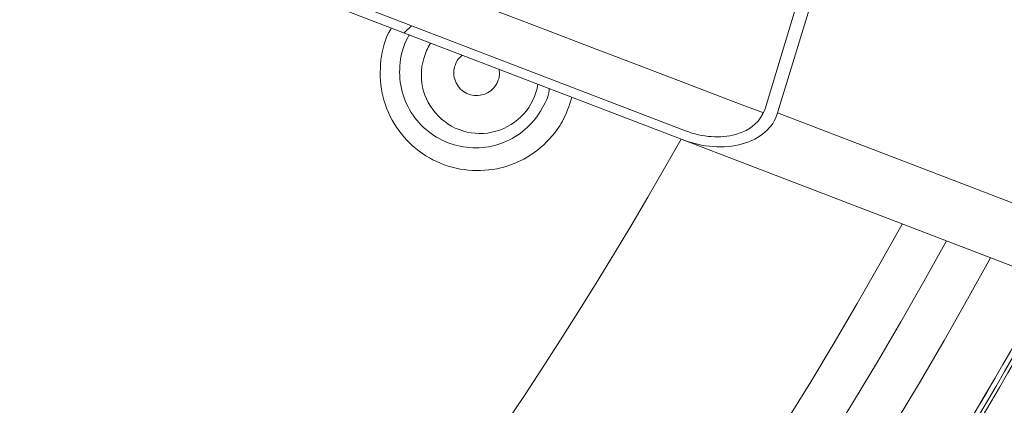
# Model space of a CAD drawing. Units: millimetres. Extents: x 2135 to 3908, y 239 to 4652.
# Drawn here: x 3632 to 3737, y 638 to 679 of the extents above; entities that cross this region are included whole.
import ezdxf

# ---------------------------------------------------------------- set-up
doc = ezdxf.new("R2010")
doc.units = ezdxf.units.MM
doc.header["$LTSCALE"] = 23
pattern_1 = [(45, (0, 0), (-51.63647269614764, 51.63647269614764), [])]

msp = doc.modelspace()

# ---------------------------------------------------------------- hatches: boundary and pattern name
at = {"linetype": 'Continuous', "lineweight": 18}
h = msp.add_hatch(dxfattribs=at)
h.set_pattern_fill('ANSI31', scale=23, angle=2.8e-322, style=0)
h.set_pattern_definition(pattern_1)
edge = h.paths.add_edge_path(flags=0)
edge.add_line((2933.949281307781, 1246.978805526408), (2933.949281307781, 1223.321118390318))
edge.add_spline(control_points=[(2933.949281307781, 1223.321118390318), (2933.949281307781, 1222.761571313827), (2933.85271626268, 1222.194305195533), (2933.667528196733, 1221.666291643585), (2933.482337279216, 1221.138269961158), (2933.203407122508, 1220.634939234039), (2932.853825584772, 1220.198023542493), (2932.804077537679, 1220.135847197199), (2932.752828237002, 1220.074842901362), (2932.700165467663, 1220.015115195652)], knot_values=[1.110223024625157e-16, 1.110223024625157e-16, 1.110223024625157e-16, 1.110223024625157e-16, 0.001678641229473644, 0.001678641229473644, 0.001678641229473644, 0.003357324717223113, 0.003357324717223113, 0.003357324717223113, 0.003592887702391077, 0.003592887702391077, 0.003592887702391077, 0.003592887702391077], weights=[1, 1, 1, 1, 1, 1, 1, 1, 1, 1], degree=3, periodic=0)
edge.add_arc((3308.2800220002, 888.8610030810714), 500.7227522326074, 138.5969162437975, 176.4030837562016)
edge.add_spline(control_points=[(2808.543640274943, 920.2747482182766), (2808.506240246811, 919.6797808034246), (2808.358345828954, 919.0824335407341), (2808.113860749605, 918.5387313862275), (2807.867225546467, 917.9902476436636), (2807.51444434965, 917.4790357309141), (2807.089201278405, 917.0537926596693)], knot_values=[6.938893903907228e-17, 6.938893903907228e-17, 6.938893903907228e-17, 6.938893903907228e-17, 0.001788425251878921, 0.001788425251878921, 0.001788425251878921, 0.003593086062983238, 0.003593086062983238, 0.003593086062983238, 0.003593086062983238], weights=[1, 1, 1, 1, 1, 1, 1], degree=3, periodic=0)
edge.add_line((2807.089201278405, 917.0537926596693), (2790.360690277286, 900.3252816585501))
edge.add_ellipse((2793.899500186373, 896.7908395288384), major_axis=(-5.003088486562282, 3.527138586380093e-14), ratio=0.9993826840019765, start_angle=315.0176902603382, end_angle=360)
edge.add_line((2788.896411699811, 896.7908395288384), (2788.896411699811, 880.9311666333115))
edge.add_ellipse((2793.899500186373, 880.9311666333115), major_axis=(5.003088486562282, -3.527138586380115e-14), ratio=0.9993826840019765, start_angle=180.0000000000012, end_angle=224.9823097396669)
edge.add_line((2790.360690277286, 877.3967245035999), (2807.089201278405, 860.6682135024804))
edge.add_spline(control_points=[(2807.089201278405, 860.6682135024804), (2807.513838783976, 860.2435759969096), (2807.866218753427, 859.7332306416807), (2808.112788910774, 859.1856567381931), (2808.357909783974, 858.6413013514392), (2808.506186506521, 858.0430802704082), (2808.543640274942, 857.4472579438731)], knot_values=[1.734723475976807e-17, 1.734723475976807e-17, 1.734723475976807e-17, 1.734723475976807e-17, 0.001801584358411488, 0.001801584358411488, 0.001801584358411488, 0.003592246902375357, 0.003592246902375357, 0.003592246902375357, 0.003592246902375357], weights=[1, 1, 1, 1, 1, 1, 1], degree=3, periodic=0)
edge.add_arc((3308.2800220002, 888.8610030810714), 500.7227522326074, 183.5969162437984, 221.4030837562026)
edge.add_spline(control_points=[(2932.700165467659, 557.7068909664961), (2933.070123504678, 557.2873014721079), (2933.372722398949, 556.7980364042028), (2933.58292008058, 556.2796338312992), (2933.793115326202, 555.7612372662272), (2933.916711496843, 555.1994132030203), (2933.943530246094, 554.6406665747088), (2933.947363241768, 554.5608092558919), (2933.949281307776, 554.4808370258887), (2933.949281307776, 554.4008877718304)], knot_values=[0, 0, 0, 0, 0.001678189094411992, 0.001678189094411992, 0.001678189094411992, 0.003356343789896498, 0.003356343789896498, 0.003356343789896498, 0.003592856131061076, 0.003592856131061076, 0.003592856131061076, 0.003592856131061076], weights=[1, 1, 1, 1, 1, 1, 1, 1, 1, 1], degree=3, periodic=0)
edge.add_line((2933.949281307776, 554.4008877718304), (2933.949281307776, 530.7432006357399))
edge.add_ellipse((2938.950825789452, 530.7462891221551), major_axis=(-3.537717795724555, -3.537717795724506), ratio=0.9993826840019765, start_angle=315.0176902603375, end_angle=360)
edge.add_line((2935.413107993728, 527.2085713264305), (2946.627590245555, 515.9940890746029))
edge.add_ellipse((2950.16530804128, 519.5318068703275), major_axis=(3.537717795724554, 3.537717795724507), ratio=0.9993826840019765, start_angle=179.9999999999986, end_angle=224.9823097396623)
edge.add_line((2950.162219554865, 514.5302623886512), (2973.819906690956, 514.5302623886511))
edge.add_spline(control_points=[(2973.819906690956, 514.5302623886511), (2974.379453767446, 514.5302623886511), (2974.94671988574, 514.4336973435499), (2975.474733437688, 514.248509277603), (2976.002755120115, 514.0633183600861), (2976.506085847234, 513.7843882033775), (2976.94300153878, 513.4348066656427), (2977.005177884074, 513.3850586185494), (2977.066182179911, 513.3338093178724), (2977.125909885621, 513.2811465485333)], knot_values=[0, 0, 0, 0, 0.00167864122947358, 0.00167864122947358, 0.00167864122947358, 0.003357324717223012, 0.003357324717223012, 0.003357324717223012, 0.003592887702391099, 0.003592887702391099, 0.003592887702391099, 0.003592887702391099], weights=[1, 1, 1, 1, 1, 1, 1, 1, 1, 1], degree=3, periodic=0)
edge.add_arc((3308.2800220002, 888.8610030810714), 500.7227522326074, 228.5969162437985, 266.4030837562027)
edge.add_spline(control_points=[(3276.866276862997, 389.1246213558142), (3277.424571276524, 389.0895266157483), (3277.984503653956, 388.9575336985537), (3278.499701834711, 388.7395999299395), (3279.014894044771, 388.5216686869867), (3279.499559340087, 388.2117947724472), (3279.913616589389, 387.835664962062), (3279.972794578286, 387.7819076476325), (3280.030699761909, 387.7267150189717), (3280.087232421604, 387.6701823592762)], knot_values=[6.938893903907228e-17, 6.938893903907228e-17, 6.938893903907228e-17, 6.938893903907228e-17, 0.001678189094412002, 0.001678189094412002, 0.001678189094412002, 0.003356343789896478, 0.003356343789896478, 0.003356343789896478, 0.00359285613106114, 0.00359285613106114, 0.00359285613106114, 0.00359285613106114], weights=[1, 1, 1, 1, 1, 1, 1, 1, 1, 1], degree=3, periodic=0)
edge.add_line((3280.087232421604, 387.6701823592764), (3296.815743422723, 370.9416713581571))
edge.add_ellipse((3300.350185552435, 374.4804812672442), major_axis=(-1.747373898097631e-14, -5.003088486562282), ratio=0.9993826840019765, start_angle=315.017690260338, end_angle=360)
edge.add_line((3300.350185552435, 369.4773927806818), (3316.209858447962, 369.4773927806814))
edge.add_ellipse((3316.209858447962, 374.480481267244), major_axis=(1.817268854021536e-14, 5.003088486562282), ratio=0.9993826840019765, start_angle=180.000000000001, end_angle=224.9823097396626)
edge.add_line((3319.744300577673, 370.9416713581568), (3336.472811578793, 387.6701823592762))
edge.add_spline(control_points=[(3336.472811578793, 387.6701823592762), (3336.868471110973, 388.0658418914562), (3337.337870628172, 388.3986778122224), (3337.842180328539, 388.6410920381376), (3338.346497794388, 388.8835099968049), (3338.899639769998, 389.0421851618441), (3339.455777294207, 389.1039397342328), (3339.534919791045, 389.1127278681695), (3339.614295070352, 389.1196256913974), (3339.6937671374, 389.1246213558138)], knot_values=[1.734723475976807e-17, 1.734723475976807e-17, 1.734723475976807e-17, 1.734723475976807e-17, 0.001678641229473683, 0.001678641229473683, 0.001678641229473683, 0.003357324717223198, 0.003357324717223198, 0.003357324717223198, 0.003592887702391201, 0.003592887702391201, 0.003592887702391201, 0.003592887702391201], weights=[1, 1, 1, 1, 1, 1, 1, 1, 1, 1], degree=3, periodic=0)
edge.add_arc((3308.2800220002, 888.8610030810714), 500.7227522326074, 273.5969162437986, 311.4030837562028)
edge.add_spline(control_points=[(3639.434134114777, 513.2811465485312), (3639.853723609165, 513.6511045855503), (3640.34298867707, 513.9537034798217), (3640.861391249974, 514.1639011614519), (3641.379787815046, 514.3740964070752), (3641.941611878252, 514.4976925777149), (3642.500358506564, 514.5245113269667), (3642.580215825381, 514.5283443226408), (3642.660188055384, 514.5302623886489), (3642.740137309443, 514.5302623886489)], knot_values=[2.001483021243361e-16, 2.001483021243361e-16, 2.001483021243361e-16, 2.001483021243361e-16, 0.001678189094411916, 0.001678189094411916, 0.001678189094411916, 0.003356343789896314, 0.003356343789896314, 0.003356343789896314, 0.003592856131061003, 0.003592856131061003, 0.003592856131061003, 0.003592856131061003], weights=[1, 1, 1, 1, 1, 1, 1, 1, 1, 1], degree=3, periodic=0)
edge.add_line((3642.740137309443, 514.5302623886489), (3666.397824445532, 514.5302623886489))
edge.add_ellipse((3666.394735959117, 519.5318068703251), major_axis=(3.537717795724522, -3.53771779572454), ratio=0.9993826840019765, start_angle=315.0176902603346, end_angle=360)
edge.add_line((3669.932453754842, 515.9940890746005), (3681.146936006669, 527.2085713264281))
edge.add_ellipse((3677.609218210945, 530.7462891221527), major_axis=(-3.537717795724523, 3.537717795724538), ratio=0.9993826840019765, start_angle=179.9999999999983, end_angle=224.9823097396672)
edge.add_line((3682.610762692621, 530.7432006357377), (3682.610762692621, 554.4008877718276))
edge.add_spline(control_points=[(3682.610762692621, 554.4008877718276), (3682.610762692621, 554.9604348483188), (3682.707327737723, 555.5277009666127), (3682.89251580367, 556.0557145185606), (3683.077706721187, 556.5837362009876), (3683.356636877895, 557.0870669281065), (3683.70621841563, 557.5239826196521), (3683.755966462723, 557.5861589649467), (3683.8072157634, 557.6471632607836), (3683.859878532739, 557.7068909664933)], knot_values=[0, 0, 0, 0, 0.00167864122947358, 0.00167864122947358, 0.00167864122947358, 0.003357324717222947, 0.003357324717222947, 0.003357324717222947, 0.003592887702391192, 0.003592887702391192, 0.003592887702391192, 0.003592887702391192], weights=[1, 1, 1, 1, 1, 1, 1, 1, 1, 1], degree=3, periodic=0)
edge.add_arc((3308.2800220002, 888.8610030810714), 500.7227522326074, 318.5969162437987, 324.4723941166278)
edge.add_spline(control_points=[(3715.786040178103, 597.8934451778099), (3716.111853826633, 598.3497538588778), (3716.521011607154, 598.7560471343905), (3716.97953108621, 599.0787420883518), (3717.438035938215, 599.4014267481467), (3717.958537993243, 599.6494270305666), (3718.497970278381, 599.8022828408233), (3718.577130812848, 599.8247141041525), (3718.656867774353, 599.8452025176604), (3718.737036298844, 599.8637108798947)], knot_values=[1.217454592664719e-15, 1.217454592664719e-15, 1.217454592664719e-15, 1.217454592664719e-15, 0.001682066976631753, 0.001682066976631753, 0.001682066976631753, 0.003364047015289632, 0.003364047015289632, 0.003364047015289632, 0.003607450030647182, 0.003607450030647182, 0.003607450030647182, 0.003607450030647182], weights=[1, 1, 1, 1, 1, 1, 1, 1, 1, 1], degree=3, periodic=0)
edge.add_line((3718.737036298844, 599.8637108798947), (3759.328429456863, 609.2349723935528))
edge.add_arc((3752.579897826546, 638.4660743371101), 30, 283.0000000000015, 330.5956136842635)
edge.add_arc((3308.2800220002, 888.8610030810714), 540, 330.5956136842637, 355.4043863157378)
edge.add_arc((3816.640379760468, 847.9984694120307), 30, 355.4043863157376, 403.0000000000019)
edge.add_line((3838.580990809042, 868.4584202139056), (3830.356272257523, 877.2783510373148))
edge.add_ellipse((3837.669809273714, 884.0983346379396), major_axis=(-6.829037555196328, 7.323246193776019), ratio=0.9986741975720335, start_angle=46.962084196896114, end_angle=89.99999999999852, ccw=False)
edge.add_line((3827.66363230059, 884.111578534246), (3827.66363230059, 896.7908395288348))
edge.add_ellipse((3822.660543814027, 896.7908395288348), major_axis=(-5.003088486562282, 8.43769936324225e-16), ratio=0.9993826840019765, start_angle=180.0000000000008, end_angle=224.9823097396637)
edge.add_line((3826.199353723115, 900.3252816585465), (3809.470842721995, 917.0537926596658))
edge.add_spline(control_points=[(3809.470842721995, 917.0537926596658), (3809.075183189816, 917.4494521918457), (3808.742347269049, 917.9188517090455), (3808.499933043134, 918.4231614094122), (3808.257515084466, 918.9274788752601), (3808.098839919427, 919.4806208508717), (3808.037085347039, 920.0367583750802), (3808.028297213102, 920.1159008719178), (3808.021399389874, 920.1952761512252), (3808.016403725458, 920.2747482182729)], knot_values=[0, 0, 0, 0, 0.001678641229473674, 0.001678641229473674, 0.001678641229473674, 0.003357324717223184, 0.003357324717223184, 0.003357324717223184, 0.003592887702391221, 0.003592887702391221, 0.003592887702391221, 0.003592887702391221], weights=[1, 1, 1, 1, 1, 1, 1, 1, 1, 1], degree=3, periodic=0)
edge.add_arc((3308.2800220002, 888.8610030810714), 500.7227522326074, 3.596916243797965, 41.40308375620136)
edge.add_spline(control_points=[(3683.859878532744, 1220.015115195644), (3683.489920495725, 1220.434704690032), (3683.187321601453, 1220.923969757937), (3682.977123919823, 1221.442372330841), (3682.7669286742, 1221.960768895913), (3682.64333250356, 1222.52259295912), (3682.616513754308, 1223.081339587431), (3682.612680758634, 1223.161196906248), (3682.610762692627, 1223.241169136252), (3682.610762692627, 1223.32111839031)], knot_values=[5.551115123125783e-17, 5.551115123125783e-17, 5.551115123125783e-17, 5.551115123125783e-17, 0.001678189094411963, 0.001678189094411963, 0.001678189094411963, 0.003356343789896358, 0.003356343789896358, 0.003356343789896358, 0.003592856131061155, 0.003592856131061155, 0.003592856131061155, 0.003592856131061155], weights=[1, 1, 1, 1, 1, 1, 1, 1, 1, 1], degree=3, periodic=0)
edge.add_line((3682.610762692627, 1223.32111839031), (3682.610762692627, 1246.9788055264))
edge.add_ellipse((3677.60921821095, 1246.975717039985), major_axis=(3.53771779572457, 3.537717795724491), ratio=0.9993826840019765, start_angle=315.0176902603351, end_angle=360)
edge.add_line((3681.146936006675, 1250.51343483571), (3669.932453754847, 1261.727917087538))
edge.add_ellipse((3666.394735959123, 1258.190199291813), major_axis=(-3.53771779572457, -3.537717795724491), ratio=0.9993826840019765, start_angle=180.0000000000033, end_angle=224.9823097396625)
edge.add_line((3666.397824445538, 1263.191743773489), (3642.740137309448, 1263.19174377349))
edge.add_spline(control_points=[(3642.740137309448, 1263.19174377349), (3642.180590232956, 1263.19174377349), (3641.613324114662, 1263.288308818591), (3641.085310562714, 1263.473496884538), (3640.557288880288, 1263.658687802054), (3640.053958153168, 1263.937617958763), (3639.617042461623, 1264.287199496498), (3639.554866116328, 1264.336947543591), (3639.493861820491, 1264.388196844268), (3639.434134114782, 1264.440859613607)], knot_values=[0, 0, 0, 0, 0.00167864122947358, 0.00167864122947358, 0.00167864122947358, 0.003357324717223055, 0.003357324717223055, 0.003357324717223055, 0.003592887702391183, 0.003592887702391183, 0.003592887702391183, 0.003592887702391183], weights=[1, 1, 1, 1, 1, 1, 1, 1, 1, 1], degree=3, periodic=0)
edge.add_arc((3308.2800220002, 888.8610030810714), 500.7227522326074, 48.59691624379727, 86.40308375620141)
edge.add_spline(control_points=[(3339.693767137407, 1388.597384806328), (3339.13547272388, 1388.632479546394), (3338.575540346448, 1388.764472463589), (3338.060342165693, 1388.982406232203), (3337.545149955633, 1389.200337475156), (3337.060484660317, 1389.510211389695), (3336.646427411014, 1389.886341200081), (3336.587249422118, 1389.94009851451), (3336.529344238495, 1389.995291143171), (3336.4728115788, 1390.051823802866)], knot_values=[7.632783294297951e-17, 7.632783294297951e-17, 7.632783294297951e-17, 7.632783294297951e-17, 0.001678189094412006, 0.001678189094412006, 0.001678189094412006, 0.00335634378989652, 0.00335634378989652, 0.00335634378989652, 0.003592856131061253, 0.003592856131061253, 0.003592856131061253, 0.003592856131061253], weights=[1, 1, 1, 1, 1, 1, 1, 1, 1, 1], degree=3, periodic=0)
edge.add_line((3336.4728115788, 1390.051823802866), (3319.744300577681, 1406.780334803986))
edge.add_ellipse((3316.209858447969, 1403.241524894898), major_axis=(5.2421216942929e-14, 5.003088486562282), ratio=0.9993826840019765, start_angle=315.017690260332, end_angle=360)
edge.add_line((3316.209858447969, 1408.244613381461), (3300.350185552442, 1408.24461338146))
edge.add_ellipse((3300.350185552442, 1403.241524894899), major_axis=(-5.2421216942929e-14, -5.003088486562282), ratio=0.9993826840019765, start_angle=180.0000000000014, end_angle=224.9823097396671)
edge.add_line((3296.815743422731, 1406.780334803986), (3280.087232421611, 1390.051823802867))
edge.add_spline(control_points=[(3280.087232421611, 1390.051823802867), (3279.691572889431, 1389.656164270687), (3279.222173372231, 1389.323328349921), (3278.717863671864, 1389.080914124005), (3278.213546206017, 1388.838496165338), (3277.660404230405, 1388.679821000299), (3277.104266706197, 1388.61806642791), (3277.025124209359, 1388.609278293974), (3276.945748930051, 1388.602380470746), (3276.866276863003, 1388.597384806329)], knot_values=[1.387778780781446e-17, 1.387778780781446e-17, 1.387778780781446e-17, 1.387778780781446e-17, 0.001678641229473629, 0.001678641229473629, 0.001678641229473629, 0.003357324717223142, 0.003357324717223142, 0.003357324717223142, 0.003592887702391128, 0.003592887702391128, 0.003592887702391128, 0.003592887702391128], weights=[1, 1, 1, 1, 1, 1, 1, 1, 1, 1], degree=3, periodic=0)
edge.add_arc((3308.2800220002, 888.8610030810714), 500.7227522326074, 93.59691624379741, 131.4030837562015)
edge.add_spline(control_points=[(2977.125909885626, 1264.440859613614), (2976.706320391238, 1264.070901576595), (2976.217055323333, 1263.768302682324), (2975.698652750429, 1263.558105000693), (2975.180256185358, 1263.34790975507), (2974.61843212215, 1263.224313584431), (2974.059685493839, 1263.197494835179), (2973.979828175022, 1263.193661839505), (2973.899855945019, 1263.191743773496), (2973.819906690961, 1263.191743773496)], knot_values=[0, 0, 0, 0, 0.001678189094411887, 0.001678189094411887, 0.001678189094411887, 0.003356343789896275, 0.003356343789896275, 0.003356343789896275, 0.003592856131061018, 0.003592856131061018, 0.003592856131061018, 0.003592856131061018], weights=[1, 1, 1, 1, 1, 1, 1, 1, 1, 1], degree=3, periodic=0)
edge.add_line((2973.819906690961, 1263.191743773496), (2950.16221955487, 1263.191743773497))
edge.add_ellipse((2950.165308041285, 1258.19019929182), major_axis=(-3.537717795724507, 3.537717795724555), ratio=0.9993826840019765, start_angle=315.0176902603349, end_angle=360)
edge.add_line((2946.62759024556, 1261.727917087545), (2935.413107993733, 1250.513434835718))
edge.add_ellipse((2938.950825789457, 1246.975717039993), major_axis=(3.537717795724507, -3.537717795724555), ratio=0.9993826840019765, start_angle=179.9999999999949, end_angle=224.9823097396649)
edge = h.paths.add_edge_path(flags=0)
edge.add_spline(control_points=[(2933.450651825189, 1219.353294971088), (2933.51384692734, 1219.424967990153), (2933.575345878057, 1219.498172906862), (2933.635043336491, 1219.572784273653), (2934.054541181779, 1220.097083103513), (2934.389257369834, 1220.701079976064), (2934.611486470856, 1221.334705994985), (2934.833712149994, 1221.968322257331), (2934.949590204116, 1222.649041599292), (2934.949590204116, 1223.32049809109)], knot_values=[0, 0, 0, 0, 0.0002866631880466099, 0.0002866631880466099, 0.0002866631880466099, 0.002329506878393714, 0.002329506878393714, 0.002329506878393714, 0.004372299143290312, 0.004372299143290312, 0.004372299143290312, 0.004372299143290312], weights=[1, 1, 1, 1, 1, 1, 1, 1, 1, 1], degree=3, periodic=0)
edge.add_line((2934.949590204116, 1223.32049809109), (2934.949590204116, 1246.978187829125))
edge.add_ellipse((2938.950825789457, 1246.975717039993), major_axis=(2.830174236579606, -2.830174236579644), ratio=0.9993826840019766, start_angle=179.9999999999973, end_angle=224.9823097396654, ccw=False)
edge.add_line((2936.120651552878, 1249.805891276573), (2947.335133804705, 1261.0203735284))
edge.add_ellipse((2950.165308041285, 1258.19019929182), major_axis=(-2.830174236579606, 2.830174236579644), ratio=0.9993826840019766, start_angle=-44.982309739665425, end_angle=0, ccw=False)
edge.add_line((2950.162837252153, 1262.191434877161), (2973.820526990189, 1262.191434877161))
edge.add_spline(control_points=[(2973.820526990188, 1262.191434877161), (2973.916465777793, 1262.191434877161), (2974.012432136259, 1262.193736541139), (2974.108260602668, 1262.198336105535), (2974.778756561861, 1262.230518498273), (2975.452945461352, 1262.378833796091), (2976.075021379568, 1262.63106799217), (2976.697104507185, 1262.883305111458), (2977.284222646398, 1263.246423691478), (2977.78773011019, 1263.690373256089)], knot_values=[0, 0, 0, 0, 0.0002878163628143451, 0.0002878163628143451, 0.0002878163628143451, 0.002330001462224045, 0.002330001462224045, 0.002330001462224045, 0.004372228422497331, 0.004372228422497331, 0.004372228422497331, 0.004372228422497331], weights=[1, 1, 1, 1, 1, 1, 1, 1, 1, 1], degree=3, periodic=0)
edge.add_arc((3308.2800220002, 888.8610030810714), 499.722134535295, 93.59692533465432, 131.403074665343, ccw=False)
edge.add_spline(control_points=[(3276.928973286882, 1387.598733245019), (3277.02433944996, 1387.604728037559), (3277.119589468069, 1387.613005405493), (3277.214560149158, 1387.623551131226), (3277.881925178217, 1387.697656618091), (3278.54569554896, 1387.888066816142), (3279.150876507985, 1388.178968366547), (3279.756048148432, 1388.469865437649), (3280.319327569078, 1388.869268542574), (3280.7941190077, 1389.344059981196)], knot_values=[0, 0, 0, 0, 0.0002866631880464706, 0.0002866631880464706, 0.0002866631880464706, 0.002329506878393623, 0.002329506878393623, 0.002329506878393623, 0.004372299143290246, 0.004372299143290246, 0.004372299143290246, 0.004372299143290246], weights=[1, 1, 1, 1, 1, 1, 1, 1, 1, 1], degree=3, periodic=0)
edge.add_line((3280.7941190077, 1389.344059981196), (3297.522631848673, 1406.072572822168))
edge.add_ellipse((3300.350185552442, 1403.241524894899), major_axis=(-4.19369735543432e-14, -4.002470789249825), ratio=0.9993826840019766, start_angle=180.0000000000006, end_angle=224.9823097396696, ccw=False)
edge.add_line((3300.350185552442, 1407.243995684148), (3316.209858447969, 1407.243995684148))
edge.add_ellipse((3316.209858447969, 1403.241524894898), major_axis=(4.19369735543432e-14, 4.002470789249825), ratio=0.9993826840019766, start_angle=-44.98230973967151, end_angle=0, ccw=False)
edge.add_line((3319.037412151738, 1406.072572822168), (3335.765924992711, 1389.344059981196))
edge.add_spline(control_points=[(3335.765924992711, 1389.344059981196), (3335.833763960004, 1389.276221013902), (3335.903249945048, 1389.209990073272), (3335.974263286651, 1389.145481498018), (3336.471131914294, 1388.694125646654), (3337.052730209767, 1388.322276856864), (3337.670960820445, 1388.060759267176), (3338.28919859596, 1387.799238646691), (3338.961117423862, 1387.640847039403), (3339.631070713529, 1387.598733245018)], knot_values=[0, 0, 0, 0, 0.0002878163628142698, 0.0002878163628142698, 0.0002878163628142698, 0.002330001462223978, 0.002330001462223978, 0.002330001462223978, 0.004372228422497236, 0.004372228422497236, 0.004372228422497236, 0.004372228422497236], weights=[1, 1, 1, 1, 1, 1, 1, 1, 1, 1], degree=3, periodic=0)
edge.add_arc((3308.2800220002, 888.8610030810714), 499.722134535295, 48.59692533465409, 86.4030746653429, ccw=False)
edge.add_spline(control_points=[(3638.772313890217, 1263.690373256082), (3638.843986909283, 1263.627178153931), (3638.917191825992, 1263.565679203214), (3638.991803192783, 1263.50598174478), (3639.516102022643, 1263.086483899491), (3640.120098895194, 1262.751767711437), (3640.753724914115, 1262.529538610414), (3641.38734117646, 1262.307312931277), (3642.068060518422, 1262.191434877155), (3642.739517010219, 1262.191434877155)], knot_values=[0, 0, 0, 0, 0.0002866631880466813, 0.0002866631880466813, 0.0002866631880466813, 0.002329506878393739, 0.002329506878393739, 0.002329506878393739, 0.004372299143290322, 0.004372299143290322, 0.004372299143290322, 0.004372299143290322], weights=[1, 1, 1, 1, 1, 1, 1, 1, 1, 1], degree=3, periodic=0)
edge.add_line((3642.739517010219, 1262.191434877154), (3666.397206748255, 1262.191434877154))
edge.add_ellipse((3666.394735959123, 1258.190199291813), major_axis=(-2.830174236579656, -2.830174236579593), ratio=0.9993826840019766, start_angle=179.9999999999952, end_angle=224.9823097396722, ccw=False)
edge.add_line((3669.224910195703, 1261.020373528392), (3680.43939244753, 1249.805891276565))
edge.add_ellipse((3677.60921821095, 1246.975717039985), major_axis=(2.830174236579656, 2.830174236579593), ratio=0.9993826840019766, start_angle=315.0176902603356, end_angle=360, ccw=False)
edge.add_line((3681.610453796291, 1246.978187829117), (3681.610453796291, 1223.320498091082))
edge.add_spline(control_points=[(3681.610453796291, 1223.320498091082), (3681.610453796291, 1223.224559303477), (3681.612755460269, 1223.128592945012), (3681.617355024665, 1223.032764478602), (3681.649537417402, 1222.36226851941), (3681.797852715221, 1221.688079619918), (3682.0500869113, 1221.066003701703), (3682.302324030587, 1220.443920574085), (3682.665442610608, 1219.856802434872), (3683.109392175219, 1219.35329497108)], knot_values=[0, 0, 0, 0, 0.0002878163628145115, 0.0002878163628145115, 0.0002878163628145115, 0.002330001462224105, 0.002330001462224105, 0.002330001462224105, 0.004372228422497359, 0.004372228422497359, 0.004372228422497359, 0.004372228422497359], weights=[1, 1, 1, 1, 1, 1, 1, 1, 1, 1], degree=3, periodic=0)
edge.add_arc((3308.2800220002, 888.8610030810714), 499.722134535295, 3.596925334654884, 41.403074665342785, ccw=False)
edge.add_spline(control_points=[(3807.017752164147, 920.2120517943949), (3807.023746956688, 920.1166856313165), (3807.032024324621, 920.0214356132077), (3807.042570050354, 919.9264649321179), (3807.11667553722, 919.2590999030588), (3807.30708573527, 918.5953295323163), (3807.597987285675, 917.9901485732913), (3807.888884356778, 917.3849769328442), (3808.288287461703, 916.8216975121982), (3808.763078900325, 916.3469060735762)], knot_values=[0, 0, 0, 0, 0.0002866631880464049, 0.0002866631880464049, 0.0002866631880464049, 0.002329506878393658, 0.002329506878393658, 0.002329506878393658, 0.004372299143290372, 0.004372299143290372, 0.004372299143290372, 0.004372299143290372], weights=[1, 1, 1, 1, 1, 1, 1, 1, 1, 1], degree=3, periodic=0)
edge.add_line((3808.763078900325, 916.3469060735762), (3825.491591741297, 899.6183932326041))
edge.add_ellipse((3822.660543814027, 896.7908395288348), major_axis=(-4.002470789249825, 6.7501594905938e-16), ratio=0.9993826840019766, start_angle=180, end_angle=224.9823097396666, ccw=False)
edge.add_line((3826.663014603277, 896.7908395288348), (3826.663014603278, 884.1129029238766))
edge.add_ellipse((3837.669809273714, 884.0983346379396), major_axis=(-7.511941310715962, 8.055570813153622), ratio=0.9986741975720334, start_angle=46.96208419689675, end_angle=90.00000000000031)
edge.add_line((3829.624918555904, 876.5963526772523), (3837.849637107423, 867.7764218538431))
edge.add_arc((3816.640379760468, 847.9984694120307), 29, -4.595613684263924, 42.999999999999886, ccw=False)
edge.add_arc((3308.2800220002, 888.8610030810714), 539, 330.5956136842629, 355.40438631573704, ccw=False)
edge.add_arc((3752.579897826546, 638.4660743371101), 29, 282.9999999999991, 330.5956136842628, ccw=False)
edge.add_line((3759.103478402518, 610.209342458338), (3718.5120852445, 600.8380809446799))
edge.add_spline(control_points=[(3718.5120852445, 600.8380809446799), (3718.415888416912, 600.8158721571026), (3718.320209408346, 600.7912875753613), (3718.225222026442, 600.764371833444), (3717.577902763547, 600.5809466471812), (3716.95329946212, 600.2833480272009), (3716.403092558613, 599.8961279471387), (3715.852868102737, 599.5088955142153), (3715.361877409193, 599.0213449298922), (3714.970899509947, 598.4737755815415)], knot_values=[0, 0, 0, 0, 0.0002961815979326601, 0.0002961815979326601, 0.0002961815979326601, 0.002342990822903028, 0.002342990822903028, 0.002342990822903028, 0.004389905842181185, 0.004389905842181185, 0.004389905842181185, 0.004389905842181185], weights=[1, 1, 1, 1, 1, 1, 1, 1, 1, 1], degree=3, periodic=0)
edge.add_arc((3308.2800220002, 888.8610030810714), 499.722134535295, 318.59692533465557, 324.47223580988725, ccw=False)
edge.add_spline(control_points=[(3683.109392175214, 558.3687111910579), (3683.046197073063, 558.2970381719924), (3682.984698122346, 558.2238332552831), (3682.925000663912, 558.1492218884923), (3682.505502818623, 557.6249230586322), (3682.170786630568, 557.020926186081), (3681.948557529547, 556.3873001671603), (3681.726331850409, 555.7536839048146), (3681.610453796286, 555.0729645628533), (3681.610453796286, 554.4015080710554)], knot_values=[0, 0, 0, 0, 0.0002866631880466099, 0.0002866631880466099, 0.0002866631880466099, 0.002329506878393776, 0.002329506878393776, 0.002329506878393776, 0.004372299143290386, 0.004372299143290386, 0.004372299143290386, 0.004372299143290386], weights=[1, 1, 1, 1, 1, 1, 1, 1, 1, 1], degree=3, periodic=0)
edge.add_line((3681.610453796286, 554.4015080710554), (3681.610453796286, 530.7438183330206))
edge.add_ellipse((3677.609218210945, 530.7462891221527), major_axis=(-2.830174236579619, 2.830174236579631), ratio=0.9993826840019766, start_angle=180.0000000000013, end_angle=224.9823097396651, ccw=False)
edge.add_line((3680.439392447525, 527.916114885573), (3669.224910195698, 516.7016326337455))
edge.add_ellipse((3666.394735959117, 519.5318068703251), major_axis=(2.830174236579617, -2.830174236579632), ratio=0.9993826840019766, start_angle=-44.98230973966571, end_angle=0, ccw=False)
edge.add_line((3666.39720674825, 515.5305712849841), (3642.739517010215, 515.5305712849841))
edge.add_spline(control_points=[(3642.739517010215, 515.5305712849841), (3642.64357822261, 515.5305712849841), (3642.547611864145, 515.5282696210062), (3642.451783397735, 515.5236700566104), (3641.781287438543, 515.4914876638728), (3641.107098539052, 515.3431723660542), (3640.485022620835, 515.0909381699753), (3639.862939493217, 514.8387010506876), (3639.275821354005, 514.4755824706673), (3638.772313890212, 514.0316329060564)], knot_values=[0, 0, 0, 0, 0.0002878163628142341, 0.0002878163628142341, 0.0002878163628142341, 0.00233000146222396, 0.00233000146222396, 0.00233000146222396, 0.004372228422497253, 0.004372228422497253, 0.004372228422497253, 0.004372228422497253], weights=[1, 1, 1, 1, 1, 1, 1, 1, 1, 1], degree=3, periodic=0)
edge.add_arc((3308.2800220002, 888.8610030810714), 499.722134535295, 273.5969253346555, 311.40307466534426, ccw=False)
edge.add_spline(control_points=[(3339.631070713522, 390.1232729171239), (3339.535704550443, 390.1172781245837), (3339.440454532335, 390.10900075665), (3339.345483851245, 390.0984550309172), (3338.678118822186, 390.0243495440517), (3338.014348451443, 389.8339393460013), (3337.409167492418, 389.5430377955961), (3336.803995851972, 389.2521407244936), (3336.240716431325, 388.8527376195685), (3335.765924992703, 388.3779461809465)], knot_values=[0, 0, 0, 0, 0.0002866631880465121, 0.0002866631880465121, 0.0002866631880465121, 0.002329506878393646, 0.002329506878393646, 0.002329506878393646, 0.004372299143290234, 0.004372299143290234, 0.004372299143290234, 0.004372299143290234], weights=[1, 1, 1, 1, 1, 1, 1, 1, 1, 1], degree=3, periodic=0)
edge.add_line((3335.765924992703, 388.3779461809465), (3319.037412151731, 371.6494333399745))
edge.add_ellipse((3316.209858447962, 374.480481267244), major_axis=(1.453815083217229e-14, 4.002470789249825), ratio=0.9993826840019766, start_angle=180.0000000000002, end_angle=224.9823097396617, ccw=False)
edge.add_line((3316.209858447962, 370.4780104779943), (3300.350185552435, 370.4780104779945))
edge.add_ellipse((3300.350185552435, 374.4804812672442), major_axis=(-1.397899118478105e-14, -4.002470789249825), ratio=0.9993826840019766, start_angle=-44.98230973966213, end_angle=0, ccw=False)
edge.add_line((3297.522631848666, 371.6494333399746), (3280.794119007694, 388.3779461809465))
edge.add_spline(control_points=[(3280.794119007694, 388.3779461809465), (3280.7262800404, 388.4457851482406), (3280.656794055356, 388.5120160888704), (3280.585780713753, 388.5765246641247), (3280.08891208611, 389.0278805154883), (3279.507313790637, 389.3997293052782), (3278.889083179959, 389.661246894967), (3278.270845404444, 389.9227675154519), (3277.598926576542, 390.0811591227396), (3276.928973286875, 390.1232729171242)], knot_values=[0, 0, 0, 0, 0.0002878163628144192, 0.0002878163628144192, 0.0002878163628144192, 0.002330001462224139, 0.002330001462224139, 0.002330001462224139, 0.004372228422497423, 0.004372228422497423, 0.004372228422497423, 0.004372228422497423], weights=[1, 1, 1, 1, 1, 1, 1, 1, 1, 1], degree=3, periodic=0)
edge.add_arc((3308.2800220002, 888.8610030810714), 499.722134535295, 228.5969253346554, 266.40307466534415, ccw=False)
edge.add_spline(control_points=[(2977.787730110185, 514.0316329060587), (2977.71605709112, 514.0948280082102), (2977.642852174411, 514.1563269589268), (2977.56824080762, 514.216024417361), (2977.04394197776, 514.6355222626497), (2976.439945105209, 514.970238450704), (2975.806319086288, 515.1924675517263), (2975.172702823942, 515.4146932308643), (2974.491983481981, 515.5305712849863), (2973.820526990183, 515.5305712849863)], knot_values=[0, 0, 0, 0, 0.0002866631880465249, 0.0002866631880465249, 0.0002866631880465249, 0.002329506878393632, 0.002329506878393632, 0.002329506878393632, 0.004372299143290156, 0.004372299143290156, 0.004372299143290156, 0.004372299143290156], weights=[1, 1, 1, 1, 1, 1, 1, 1, 1, 1], degree=3, periodic=0)
edge.add_line((2973.820526990183, 515.5305712849863), (2950.162837252148, 515.5305712849865))
edge.add_ellipse((2950.16530804128, 519.5318068703275), major_axis=(2.830174236579643, 2.830174236579606), ratio=0.9993826840019766, start_angle=179.9999999999984, end_angle=224.9823097396589, ccw=False)
edge.add_line((2947.3351338047, 516.7016326337479), (2936.120651552872, 527.9161148855754))
edge.add_ellipse((2938.950825789452, 530.7462891221551), major_axis=(-2.830174236579644, -2.830174236579605), ratio=0.9993826840019766, start_angle=315.017690260337, end_angle=360, ccw=False)
edge.add_line((2934.949590204111, 530.7438183330229), (2934.949590204111, 554.4015080710582))
edge.add_spline(control_points=[(2934.949590204111, 554.4015080710582), (2934.949590204111, 554.4974468586629), (2934.947288540134, 554.5934132171282), (2934.942688975738, 554.689241683538), (2934.910506583, 555.3597376427304), (2934.762191285182, 556.0339265422216), (2934.509957089102, 556.6560024604375), (2934.257719969815, 557.2780855880552), (2933.894601389795, 557.8652037272678), (2933.450651825184, 558.3687111910605)], knot_values=[0, 0, 0, 0, 0.0002878163628144561, 0.0002878163628144561, 0.0002878163628144561, 0.00233000146222405, 0.00233000146222405, 0.00233000146222405, 0.004372228422497303, 0.004372228422497303, 0.004372228422497303, 0.004372228422497303], weights=[1, 1, 1, 1, 1, 1, 1, 1, 1, 1], degree=3, periodic=0)
edge.add_arc((3308.2800220002, 888.8610030810714), 499.722134535295, 183.5969253346553, 221.4030746653441, ccw=False)
edge.add_spline(control_points=[(2809.542291836253, 857.5099543677512), (2809.497347403457, 858.224937927025), (2809.31941666588, 858.9427998991157), (2809.025273914605, 859.5960238530115), (2808.729389502533, 860.2531156382471), (2808.306532170995, 860.8655330176505), (2807.796965100075, 861.37510008857)], knot_values=[0, 0, 0, 0, 0.002149184363575961, 0.002149184363575961, 0.002149184363575961, 0.004311496410501168, 0.004311496410501168, 0.004311496410501168, 0.004311496410501168], weights=[1, 1, 1, 1, 1, 1, 1], degree=3, periodic=0)
edge.add_line((2807.796965100075, 861.37510008857), (2791.068452259103, 878.1036129295421))
edge.add_ellipse((2793.899500186373, 880.9311666333115), major_axis=(4.002470789249825, -2.821710869104092e-14), ratio=0.9993826840019766, start_angle=180.0000000000004, end_angle=224.982309739667, ccw=False)
edge.add_line((2789.897029397123, 880.9311666333115), (2789.897029397123, 896.7908395288384))
edge.add_ellipse((2793.899500186373, 896.7908395288384), major_axis=(-4.002470789249825, 2.821710869104074e-14), ratio=0.9993826840019766, start_angle=-44.98230973966821, end_angle=0, ccw=False)
edge.add_line((2791.068452259104, 899.6183932326079), (2807.796965100075, 916.3469060735797))
edge.add_spline(control_points=[(2807.796965100075, 916.3469060735798), (2808.307260018895, 916.8572009923997), (2808.730599596578, 917.4706599157568), (2809.026562185241, 918.1288452653797), (2809.319940759665, 918.781284076823), (2809.497411995741, 919.4980957799798), (2809.542291836253, 920.2120517943985)], knot_values=[0, 0, 0, 0, 0.002164997985015063, 0.002164997985015063, 0.002164997985015063, 0.004310489461562952, 0.004310489461562952, 0.004310489461562952, 0.004310489461562952], weights=[1, 1, 1, 1, 1, 1, 1], degree=3, periodic=0)
edge.add_arc((3308.2800220002, 888.8610030810714), 499.722134535295, 138.5969253346543, 176.4030746653431, ccw=False)
h = msp.add_hatch(dxfattribs=at)
h.set_pattern_fill('ANSI31', scale=23, angle=2.8e-322, style=0)
h.set_pattern_definition(pattern_1)
edge = h.paths.add_edge_path(flags=0)
edge.add_ellipse((3704.768319030688, 672.2940082369942), major_axis=(-7.931370484592156, 3.044567877576354), ratio=0.7062439675293073, start_angle=90.00000000000203, end_angle=182.8272773602872)
edge.add_line((3712.796094782762, 669.5294409766592), (3716.205035485054, 680.6795835990082))
edge.add_ellipse((3709.165963285961, 681.8410146979149), major_axis=(-7.192484573016214, 0.251167095847262), ratio=0.6947465906068637, start_angle=169.4547094104989, end_angle=248.9094188210033)
edge.add_line((3711.916940013415, 686.4128555460653), (3664.437886990409, 700.9286587818009))
edge.add_spline(control_points=[(3664.437886990409, 700.9286587818009), (3664.124923133125, 701.0243414351602), (3663.800591253012, 701.0884382057227), (3663.474788918236, 701.1193313242845), (3662.909121646579, 701.1729688345927), (3662.32583621178, 701.1258601119573), (3661.775524673979, 700.9843904823538), (3661.213509258102, 700.8399121146398), (3660.669428253271, 700.5929613195157), (3660.189351873214, 700.2669827991606), (3659.704209003307, 699.9375640619287), (3659.270395160498, 699.5181100670234), (3658.923436857341, 699.0453519422579), (3658.576604605004, 698.5727655717026), (3658.306768858119, 698.0337922704624), (3658.135380552617, 697.4732063826336)], knot_values=[0, 0, 0, 0, 0.0009817911769200408, 0.0009817911769200408, 0.0009817911769200408, 0.002703668807711685, 0.002703668807711685, 0.002703668807711685, 0.004462398130383509, 0.004462398130383509, 0.004462398130383509, 0.006239487937778647, 0.006239487937778647, 0.006239487937778647, 0.008015441099048263, 0.008015441099048263, 0.008015441099048263, 0.008015441099048263], weights=[1, 1, 1, 1, 1, 1, 1, 1, 1, 1, 1, 1, 1, 1, 1, 1], degree=3, periodic=0)
edge.add_line((3658.135380552617, 697.4732063826336), (3656.021208664044, 690.558061724966))
edge.add_spline(control_points=[(3656.021208664044, 690.558061724966), (3655.932861078491, 690.2690897934235), (3655.866222489205, 689.9725826028192), (3655.822428946899, 689.6735973209995), (3655.725099556541, 689.009114530295), (3655.741183404305, 688.3186570503572), (3655.869333308074, 687.6594241692492), (3655.997523243369, 686.999985356668), (3656.241386986867, 686.3535915249452), (3656.580691592299, 685.7737944985802), (3656.920092775137, 685.1938324426478), (3657.364355302252, 684.6644972287081), (3657.876638322363, 684.2296233889128), (3658.388915253386, 683.7947547181068), (3658.983339251546, 683.4423453572083), (3659.610673632657, 683.2015342503585)], knot_values=[0, 0, 0, 0, 0.0009065267000104572, 0.0009065267000104572, 0.0009065267000104572, 0.002944424225674872, 0.002944424225674872, 0.002944424225674872, 0.004982969110580746, 0.004982969110580746, 0.004982969110580746, 0.007022098803523152, 0.007022098803523152, 0.007022098803523152, 0.009061187973305511, 0.009061187973305511, 0.009061187973305511, 0.009061187973305511], weights=[1, 1, 1, 1, 1, 1, 1, 1, 1, 1, 1, 1, 1, 1, 1, 1], degree=3, periodic=0)
edge.add_line((3659.610673632657, 683.2015342503585), (3702.618111333416, 666.6925256780108))
edge = h.paths.add_edge_path(flags=0)
edge.add_line((3714.797221045236, 680.9118698187896), (3711.458132157417, 669.9902021867149))
edge.add_ellipse((3704.768319030688, 672.2940082369942), major_axis=(-6.609475403826796, 2.537139897980295), ratio=0.7062439675293073, start_angle=89.99999999999977, end_angle=182.8272773602874, ccw=False)
edge.add_line((3702.976479282961, 667.626106104508), (3659.969041582203, 684.1351146768556))
edge.add_spline(control_points=[(3659.969041582203, 684.1351146768556), (3659.446249512498, 684.3357957502171), (3658.950884357885, 684.6294795204851), (3658.523976469331, 684.9918799841189), (3658.097063715892, 685.354284577534), (3657.72683555221, 685.7954080729257), (3657.443993887724, 686.2787218232036), (3657.16123100202, 686.761900957991), (3656.958005141814, 687.3005800919325), (3656.851180420192, 687.8501302758788), (3656.744391155625, 688.3994980541896), (3656.730992943056, 688.9748868257168), (3656.812109796469, 689.5286277028111), (3656.848603707916, 689.7777518944254), (3656.90413096256, 690.024811119653), (3656.977745181295, 690.2655923797627)], knot_values=[0, 0, 0, 0, 0.001679958324533287, 0.001679958324533287, 0.001679958324533287, 0.003359948919912697, 0.003359948919912697, 0.003359948919912697, 0.005039468799570164, 0.005039468799570164, 0.005039468799570164, 0.006718422168064425, 0.006718422168064425, 0.006718422168064425, 0.007465179603902004, 0.007465179603902004, 0.007465179603902004, 0.007465179603902004], weights=[1, 1, 1, 1, 1, 1, 1, 1, 1, 1, 1, 1, 1, 1, 1, 1], degree=3, periodic=0)
edge.add_line((3656.977745181295, 690.2655923797627), (3659.090556689944, 697.1762874351884))
edge.add_spline(control_points=[(3659.090556689944, 697.1762874351884), (3659.227890157683, 697.6254849677498), (3659.444027318288, 698.0573933604346), (3659.721891604499, 698.4361153469478), (3659.99987212002, 698.8149957510658), (3660.347517313573, 699.1511774092465), (3660.736398693484, 699.4149856729375), (3661.120608898182, 699.6756251178409), (3661.556116434191, 699.8729303689888), (3662.00592364822, 699.9879254638421), (3662.445256216421, 700.1002426716958), (3662.910841954546, 700.1371209806431), (3663.362205343436, 700.0935394268404), (3663.620001992179, 700.0686477790152), (3663.876585057282, 700.0176862367775), (3664.12426375441, 699.9419632599217)], knot_values=[0, 0, 0, 0, 0.001409166470501309, 0.001409166470501309, 0.001409166470501309, 0.002819371510222971, 0.002819371510222971, 0.002819371510222971, 0.004212800167602579, 0.004212800167602579, 0.004212800167602579, 0.005573526975027577, 0.005573526975027577, 0.005573526975027577, 0.006342825882680639, 0.006342825882680639, 0.006342825882680639, 0.006342825882680639], weights=[1, 1, 1, 1, 1, 1, 1, 1, 1, 1, 1, 1, 1, 1, 1, 1], degree=3, periodic=0)
edge.add_line((3664.12426375441, 699.9419632599216), (3711.366744667924, 685.4984873764352))
edge.add_ellipse((3709.165963285961, 681.8410146979149), major_axis=(-5.753987658412972, 0.2009336766778096), ratio=0.6947465906068636, start_angle=169.4547094104981, end_angle=248.9094188210047, ccw=False)

# ---------------------------------------------------------------- linework, layer by layer
at = {"color": 7, "linetype": 'Continuous', "lineweight": 18}
for p, q in [((3659.969032858736, 684.1351117293723), (3702.976466273195, 667.6261003415473)), ((3659.610659932024, 683.2015390794165), (3702.618123148806, 666.6925276915914)), ((3711.458117817766, 669.9901993672736), (3714.797229622729, 680.9118713538535)), ((3712.796093081362, 669.5294405619985), (3716.205031727678, 680.6795771520026)), ((3744.506240939028, 657.3570545117743), (3712.796093081362, 669.5294405619985)), ((3702.618123148806, 666.6925276915914), (3738.298774813539, 652.9960061709769))]:
    msp.add_line(p, q, dxfattribs=at)
at = {"color": 7, "linetype": 'Continuous', "lineweight": 18, "flags": 128}
msp.add_lwpolyline([(3657.151551102526, 690.2023281257041), (3658.360214089281, 689.7410477797873), (3659.903020714647, 689.1522283952124), (3661.776871537096, 688.4370769660361), (3663.977981661684, 687.5970240037328), (3666.501940344698, 686.633768240679), (3669.343621586687, 685.5492617289908), (3672.497303341753, 684.3456651370414), (3675.956607912904, 683.0254222552664), (3679.714621161349, 681.5911854903586), (3683.763743494875, 680.0458456675893), (3688.095779274828, 678.3925320308095), (3692.70202622307, 676.6345824401267), (3697.573186015017, 674.7755135695822), (3702.699423884279, 672.8190805117972), (3708.070458029635, 670.7692469756491), (3711.286933277971, 669.5416893165)], dxfattribs=at)
at = {"color": 7, "linetype": 'Continuous', "lineweight": 18}
msp.add_circle((3308.2800220002, 888.861003081072), 600, dxfattribs=at)
for centre, radius, start, end in [((3308.2800220002, 888.861003081072), 530.0000000000001, 357.8711801665645, 270.0000000000008), ((3308.2800220002, 888.861003081072), 525.0000000000003, 358.4170024778543, 270.0000000000008), ((3308.2800220002, 888.861003081072), 487.5, 184.2987044916651, 331.2079873622149), ((3308.2800220002, 888.861003081072), 482.5000000000003, 185.4457200085831, 331.126731694837), ((3308.2800220002, 888.861003081072), 477.5000000000003, 186.1778039916793, 331.0437578941301), ((3308.2800220002, 888.861003081072), 594.0000000000013, 280.1815424118415, 350.3080918035433), ((3681.06261486681, 673.5964823025064), 6.254506448077222, 155.4597777180018, 350.8035720216261), ((3308.2800220002, 888.861003081072), 452.5000000000011, 273.7985636313031, 330.6010957563871), ((3308.2800220002, 888.861003081072), 494.2049762386341, 318.635300571154, 331.3136158533454), ((3308.2800220002, 888.861003081072), 494.2117667146123, 318.6379504129096, 331.3131383996261), ((3308.2800220002, 888.861003081072), 494.7375879677261, 324.6073912218859, 331.3221488614882), ((3308.2800220002, 888.861003081072), 495.1264319081141, 324.607391221886, 331.3285063398048)]:
    msp.add_arc(centre, radius, start, end, dxfattribs=at)
for major_axis, ratio, start_param, end_param in [((-6.609475403826309, 2.537139897980296), 0.7062439675293521, 1.570796326794921, 3.190937952393976), ((-7.931370484592208, 3.044567877576355), 0.7062439675293105, 1.570796326794926, 3.190937952393895)]:
    msp.add_ellipse((3704.768319030688, 672.2940082369948), major_axis=major_axis, ratio=ratio, start_param=start_param, end_param=end_param, dxfattribs=at)
for points, knots in [([(3318.22048325581, 443.5640002887137), (3339.655381763686, 465.2018365902011), (3375.890414562011, 501.7799294503616), (3427.032960666909, 553.2665643160819), (3471.594604109561, 598.0286797348517), (3516.260605155098, 642.7735825607418), (3561.032160915717, 687.4794869221239), (3605.889102834914, 732.1459677307323), (3635.828720317413, 761.8602961479153), (3650.798202608949, 776.7171363632567)], [0, 0, 0, 0, 0.1942978275874416, 0.3284544665647722, 0.4626149052259662, 0.5967667474338761, 0.7311734658817911, 0.8655896641187861, 0.9999999999999999, 0.9999999999999999, 0.9999999999999999, 0.9999999999999999]), ([(3663.227559183962, 763.2105077903159), (3648.328736980012, 748.4739554470817), (3618.530441514419, 719.0002067938843), (3573.916457009309, 674.6631692788924), (3529.365995832834, 630.1911712644148), (3484.908890366009, 585.5753255804968), (3440.527325483903, 540.8545428642973), (3391.636082278526, 491.442627015685), (3357.578904347426, 456.933011062743), (3338.257643510825, 437.3550738494284)], [0, 0, 0, 0, 0.136611903571777, 0.2732297768926961, 0.4098378236435508, 0.5467244764766439, 0.6836201683038783, 0.8205119266191758, 1, 1, 1, 1]), ([(3690.861464594729, 671.205478469599), (3690.568632897042, 670.3031976673273), (3690.221132663622, 669.232470721175), (3689.023744696675, 667.2928589022708), (3687.307614031428, 665.4118610762958), (3684.184039776118, 663.7400071724755), (3680.680954854181, 663.1869030182312), (3677.18351849404, 663.82432695569), (3674.085517880138, 665.5895208359142), (3671.748711305584, 668.2853907245689), (3670.426547311189, 671.6162495986345), (3670.3380740785, 675.1530646109354), (3670.946678427943, 677.5345437824735), (3671.582389005327, 678.5601707303166), (3671.605349635011, 678.5972143809684)], [0, 0, 0, 0, 0.08077411440473763, 0.09585377481929601, 0.1953458071432771, 0.2947803467468793, 0.3944829414222001, 0.4946078278946994, 0.5950868398655034, 0.6957115971475006, 0.7962590130288417, 0.8964942210041111, 0.9962615725672747, 1, 1, 1, 1]), ([(3673.533261870271, 677.8571482102759), (3673.473006378346, 677.7616559531205), (3672.919546658961, 676.8845389275958), (3672.407210195144, 674.921531133859), (3672.514090721299, 672.1161363635636), (3673.596918653529, 669.5055807195679), (3675.470758101542, 667.4264375601816), (3677.912100570566, 666.1010245531294), (3680.627133406422, 665.660862618383), (3683.31515987013, 666.1291974023552), (3685.686475849356, 667.4377174128522), (3687.003740755838, 668.8734407834486), (3687.526953457681, 669.7478448346156), (3687.595815514452, 669.8629285495169)], [0, 0, 0, 0, 0.01338202677410591, 0.1229168088518027, 0.2327639781244261, 0.3425874876738481, 0.4519378520461904, 0.5604290079482175, 0.6677747514281123, 0.7739226777653735, 0.8791638196768659, 0.9840962807668792, 1, 1, 1, 1]), ([(3675.373078440553, 676.1941786210425), (3675.475465176706, 676.4428332875352), (3675.59218614669, 676.7262998277819), (3675.792582440857, 676.9526418485201), (3675.817192648775, 676.9804383914358)], [0, 0, 0, 0, 0.8771923002851925, 1, 1, 1, 1]), ([(3679.148377035982, 675.701710144747), (3678.959601789831, 675.5185267356733), (3678.691489406452, 675.2583562874619), (3678.529947874767, 674.9248043638643), (3678.482146119005, 674.8261030118354)], [0, 0, 0, 0, 0.704089993052973, 1, 1, 1, 1]), ([(3678.482146119005, 674.8261030118354), (3678.423010488172, 674.668427269512), (3678.266984144213, 674.2524078703915), (3678.241132935059, 673.5206953908837), (3678.473728014877, 672.7234212370669), (3678.957951744565, 672.0488629001519), (3679.639164835623, 671.5727609721176), (3680.443263553296, 671.3497549332509), (3681.281327595913, 671.4077993913637), (3682.055036542055, 671.7430373244888), (3682.667314708624, 672.3075410764616), (3683.012125317453, 672.9554028124628), (3683.175153652704, 673.5948485394216), (3683.128792983069, 673.9816976008216), (3683.104665135271, 674.1830284993537)], [0, 0, 0, 0, 0.05575635455297963, 0.1471102959560852, 0.2372310876347087, 0.3277796130747957, 0.418282132881792, 0.5091147048924904, 0.6005995854253501, 0.6926144695898022, 0.7843138671371047, 0.8715427263555586, 0.9331459711128711, 1, 1, 1, 1]), ([(3687.595815514452, 669.8629285495169), (3687.982007373932, 670.5380437704902), (3688.397113616179, 671.2637052146218), (3688.45163592902, 672.0727154282408), (3688.455433701402, 672.1290673415549)], [0, 0, 0, 0, 0.9303446206668734, 1, 1, 1, 1])]:
    msp.add_open_spline(points, degree=3, knots=knots, dxfattribs=at)

doc.saveas('drawing.dxf')
